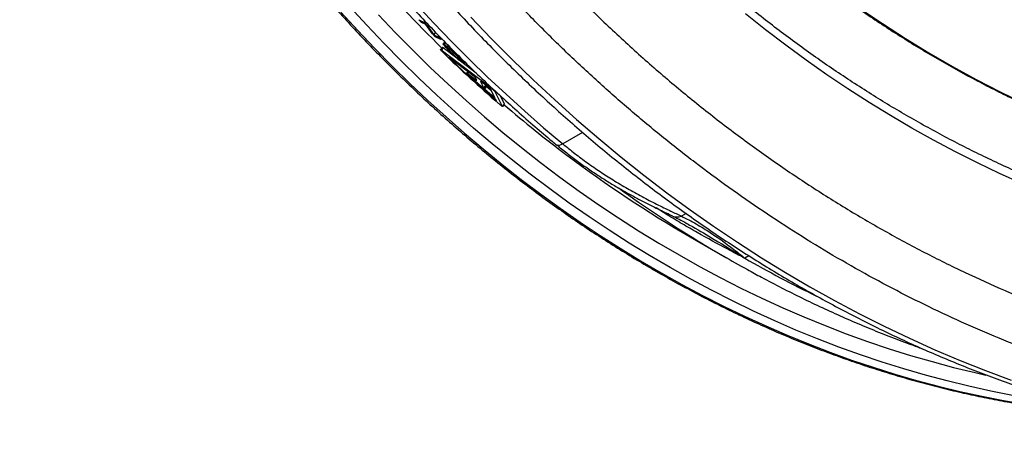
# Model space of a CAD drawing. Units: millimetres. Extents: x 0 to 420, y 0 to 297.
# Drawn here: x 31 to 59, y 197 to 209 of the extents above; entities that cross this region are included whole.
import ezdxf

# ---------------------------------------------------------------- set-up
doc = ezdxf.new("R2010")
doc.units = ezdxf.units.MM

msp = doc.modelspace()

# ---------------------------------------------------------------- linework, layer by layer
at = {"color": 7, "linetype": 'Continuous', "lineweight": 25}
for p, q in [((42.414, 209.029), (42.571, 208.954)), ((42.487, 208.952), (42.414, 209.029)), ((42.612, 208.892), (42.487, 208.952)), ((42.571, 208.954), (42.597, 208.98)), ((42.571, 208.954), (42.65, 208.871)), ((42.796, 208.633), (42.612, 208.892)), ((42.65, 208.871), (42.676, 208.896)), ((42.65, 208.871), (42.834, 208.611)), ((42.876, 208.551), (42.796, 208.633)), ((42.834, 208.611), (42.893, 208.67)), ((42.834, 208.611), (42.959, 208.552)), ((43.033, 208.476), (42.876, 208.551)), ((42.959, 208.552), (42.983, 208.576)), ((42.959, 208.552), (43.033, 208.476)), ((43.033, 208.476), (43.057, 208.5)), ((43.078, 208.253), (43.021, 208.193)), ((43.095, 208.243), (43.038, 208.182)), ((44.395, 207.152), (43.038, 208.182)), ((43.479, 207.951), (43.095, 208.243)), ((43.151, 208.402), (43.101, 208.351)), ((43.117, 208.349), (43.16, 208.393)), ((43.198, 208.267), (43.187, 208.268)), ((43.926, 207.475), (43.263, 207.978)), ((43.537, 207.895), (43.345, 208.082)), ((43.365, 208.072), (43.476, 207.964)), ((43.505, 207.995), (43.476, 207.964)), ((43.476, 207.964), (43.596, 207.907)), ((43.596, 207.907), (43.486, 208.015)), ((43.503, 208.007), (43.523, 208.028)), ((43.503, 208.007), (43.695, 207.82)), ((43.695, 207.82), (43.537, 207.895)), ((44.021, 207.54), (43.581, 207.874)), ((43.695, 207.82), (43.712, 207.839)), ((43.791, 207.577), (43.758, 207.541)), ((43.769, 207.534), (44.029, 207.34)), ((44.522, 206.844), (43.803, 207.494)), ((44.036, 207.337), (44.01, 207.396)), ((44.142, 207.311), (44.225, 207.127)), ((44.348, 207.159), (44.149, 207.307)), ((44.28, 207.189), (44.225, 207.127)), ((44.309, 207.161), (44.254, 207.098)), ((44.254, 207.098), (44.464, 206.91)), ((44.266, 207.22), (44.28, 207.189)), ((44.309, 207.161), (44.459, 207.027)), ((44.544, 206.848), (44.432, 207.082)), ((44.76, 206.604), (44.565, 206.997)), ((44.586, 206.766), (44.569, 206.799)), ((44.814, 206.668), (44.697, 206.903)), ((44.759, 206.603), (44.812, 206.667)), ((44.814, 206.668), (44.76, 206.604)), ((49.887, 203.349), (49.909, 203.337)), ((50.001, 202.967), (51.017, 202.381))]:
    msp.add_line(p, q, dxfattribs=at)
at = {"color": 8, "linetype": 'Continuous', "lineweight": 25}
for p, q in [((43.395, 208.103), (43.365, 208.072)), ((43.801, 207.569), (43.769, 207.534)), ((44.411, 207.17), (44.395, 207.152)), ((44.496, 206.948), (44.464, 206.91)), ((44.521, 206.845), (44.506, 206.828)), ((44.579, 207.013), (44.565, 206.997)), ((46.997, 205.882), (46.443, 205.562)), ((49.36, 203.578), (49.053, 203.77)), ((49.89, 203.618), (49.761, 203.543)), ((51.649, 202.436), (51.531, 202.368))]:
    msp.add_line(p, q, dxfattribs=at)
at = {"color": 8, "linetype": 'Continuous', "lineweight": 25, "flags": 128}
for points in [[(59.019, 198.536), (58.41, 198.655), (57.8, 198.789), (57.191, 198.937), (56.583, 199.098), (55.976, 199.274), (55.37, 199.464), (54.765, 199.668), (54.163, 199.885), (53.562, 200.116), (52.964, 200.361), (52.369, 200.619), (51.777, 200.89), (51.188, 201.174), (50.602, 201.472), (50.02, 201.782), (49.442, 202.105), (48.869, 202.441), (48.3, 202.79), (47.736, 203.15), (47.177, 203.523), (46.624, 203.908), (46.076, 204.304), (45.534, 204.712), (44.998, 205.132), (44.468, 205.563), (43.945, 206.004), (43.429, 206.457), (42.92, 206.92), (42.418, 207.394), (41.924, 207.878), (41.437, 208.371), (40.959, 208.875), (40.489, 209.388)], [(42.355, 209.451), (42.84, 208.931), (43.332, 208.42), (43.833, 207.918), (44.34, 207.426), (44.855, 206.945), (45.378, 206.473), (45.907, 206.012), (46.443, 205.562)], [(54.742, 209.352), (55.381, 208.92), (56.027, 208.504), (56.68, 208.106), (57.339, 207.726), (58.004, 207.363), (58.674, 207.018), (59.349, 206.691)], [(40.238, 209.243), (40.708, 208.73), (41.187, 208.227), (41.673, 207.733), (42.167, 207.249), (42.669, 206.775), (43.178, 206.312), (43.694, 205.86), (44.217, 205.418), (44.747, 204.987), (45.283, 204.567), (45.825, 204.159), (46.373, 203.763), (46.926, 203.378), (47.485, 203.005), (48.049, 202.645), (48.618, 202.297), (49.192, 201.961), (49.769, 201.637), (50.351, 201.327), (50.937, 201.03), (51.526, 200.745), (52.118, 200.474), (52.714, 200.216), (53.312, 199.971), (53.912, 199.74), (54.514, 199.523), (55.119, 199.319), (55.725, 199.129), (56.332, 198.954), (56.94, 198.792), (57.55, 198.644), (58.159, 198.51), (58.769, 198.391), (59.378, 198.286)], [(41.291, 209.163), (41.765, 208.664), (42.247, 208.175), (42.737, 207.696), (43.234, 207.227), (43.738, 206.768), (44.25, 206.319), (44.768, 205.882), (45.292, 205.455), (45.823, 205.039), (46.36, 204.635), (46.903, 204.242), (47.452, 203.861), (48.005, 203.492), (48.564, 203.135), (49.128, 202.789), (49.696, 202.457), (50.268, 202.137), (50.845, 201.829), (51.425, 201.534), (52.008, 201.252), (52.595, 200.984), (53.185, 200.728), (53.777, 200.486), (54.372, 200.257), (54.969, 200.042), (55.568, 199.84), (56.168, 199.652), (56.77, 199.478), (57.372, 199.317), (57.976, 199.171), (58.276, 199.103)], [(43.873, 209.1), (44.444, 208.503), (45.026, 207.919), (45.617, 207.346), (46.218, 206.787), (46.828, 206.241), (47.447, 205.709), (48.074, 205.19), (48.709, 204.686), (49.352, 204.195), (50.003, 203.719), (50.66, 203.258), (51.325, 202.812), (51.996, 202.382), (52.673, 201.966), (53.356, 201.567), (54.044, 201.183), (54.737, 200.816), (55.435, 200.464), (56.138, 200.13), (56.844, 199.811), (57.554, 199.51), (58.267, 199.226), (58.983, 198.959)], [(59.28, 204.452), (58.658, 204.733), (58.039, 205.029), (57.424, 205.339), (56.813, 205.663), (56.206, 206.002), (55.604, 206.354), (55.007, 206.72), (54.416, 207.1), (53.83, 207.493), (53.25, 207.899), (52.677, 208.318), (52.109, 208.75), (51.549, 209.194)], [(46.443, 205.562), (46.389, 205.535), (46.343, 205.519), (46.306, 205.517), (46.278, 205.526), (46.275, 205.529)]]:
    msp.add_lwpolyline(points, dxfattribs=at)
at = {"color": 8, "linetype": 'Continuous', "lineweight": 25}
for centre, radius, start, end in [((69.442, 235.366), 37.838, 221.2506, 225.8042), ((68.059, 233.851), 35.785, 229.4647, 233.0652), ((69.077, 233.606), 36.073, 234.2798, 238.539), ((49.482, 203.439), 0.185, 114.8987, 131.3958), ((49.641, 203.842), 0.322, 246.8751, 291.9021), ((68.545, 232.119), 34.272, 240.2361, 244.0285)]:
    msp.add_arc(centre, radius, start, end, dxfattribs=at)
at = {"color": 7, "linetype": 'Continuous', "lineweight": 25}
for centre, radius, start, end in [((67.136, 232.602), 34.232, 233.0441, 239.964), ((68.438, 232.571), 34.856, 238.5481, 241.1277)]:
    msp.add_arc(centre, radius, start, end, dxfattribs=at)
for points, knots in [([(47.891, 258.519), (47.825, 258.467), (47.623, 258.305), (47.292, 258.024), (46.898, 257.675), (46.513, 257.315), (46.136, 256.945), (45.767, 256.565), (45.408, 256.175), (45.057, 255.776), (44.715, 255.366), (44.382, 254.948), (44.058, 254.52), (43.744, 254.084), (43.439, 253.638), (43.144, 253.184), (42.859, 252.722), (42.584, 252.251), (42.318, 251.772), (42.063, 251.286), (41.818, 250.792), (41.584, 250.29), (41.36, 249.781), (41.146, 249.266), (40.943, 248.743), (40.751, 248.214), (40.57, 247.679), (40.4, 247.138), (40.24, 246.591), (40.092, 246.038), (39.954, 245.48), (39.828, 244.917), (39.713, 244.349), (39.61, 243.776), (39.517, 243.199), (39.436, 242.618), (39.367, 242.033), (39.309, 241.444), (39.262, 240.852), (39.227, 240.257), (39.203, 239.659), (39.191, 239.059), (39.19, 238.456), (39.201, 237.851), (39.223, 237.244), (39.256, 236.635), (39.302, 236.026), (39.358, 235.415), (39.426, 234.803), (39.506, 234.191), (39.596, 233.579), (39.698, 232.967), (39.812, 232.355), (39.936, 231.743), (40.072, 231.133), (40.219, 230.523), (40.377, 229.915), (40.546, 229.308), (40.725, 228.703), (40.916, 228.101), (41.117, 227.5), (41.329, 226.903), (41.552, 226.308), (41.785, 225.716), (42.028, 225.128), (42.282, 224.543), (42.546, 223.962), (42.82, 223.386), (43.104, 222.813), (43.397, 222.246), (43.701, 221.683), (44.013, 221.126), (44.336, 220.573), (44.667, 220.027), (45.008, 219.486), (45.358, 218.951), (45.716, 218.423), (46.083, 217.901), (46.459, 217.386), (46.843, 216.877), (47.235, 216.376), (47.636, 215.883), (48.044, 215.397), (48.46, 214.919), (48.883, 214.449), (49.314, 213.987), (49.752, 213.533), (50.196, 213.088), (50.648, 212.652), (51.106, 212.225), (51.571, 211.808), (52.041, 211.399), (52.518, 211), (53, 210.611), (53.488, 210.232), (53.981, 209.863), (54.48, 209.504), (54.983, 209.155), (55.491, 208.817), (56.004, 208.489), (56.521, 208.172), (57.042, 207.867), (57.566, 207.572), (58.094, 207.288), (58.626, 207.016), (59.161, 206.755), (59.699, 206.506), (60.239, 206.269), (60.782, 206.043), (61.327, 205.829), (61.874, 205.627), (62.423, 205.437), (62.973, 205.259), (63.524, 205.093), (64.077, 204.94), (64.63, 204.799), (65.184, 204.67), (65.738, 204.554), (66.292, 204.45), (66.847, 204.359), (67.4, 204.281), (67.953, 204.215), (68.506, 204.161), (69.057, 204.121), (69.606, 204.093), (70.154, 204.077), (70.701, 204.075), (71.245, 204.085), (71.787, 204.107), (72.326, 204.143), (72.863, 204.191), (73.397, 204.252), (73.927, 204.325), (74.454, 204.411), (74.977, 204.51), (75.497, 204.621), (76.012, 204.745), (76.477, 204.867), (76.769, 204.954), (76.892, 204.991)], [0, 0, 0, 0, 0.003524, 0.010857, 0.01819, 0.025524, 0.032858, 0.040192, 0.047527, 0.054861, 0.062196, 0.069532, 0.076867, 0.084203, 0.09154, 0.098876, 0.106213, 0.113551, 0.120889, 0.128227, 0.135565, 0.142904, 0.150243, 0.157583, 0.164923, 0.172263, 0.179603, 0.186944, 0.194285, 0.201626, 0.208968, 0.216309, 0.223651, 0.230993, 0.238336, 0.245678, 0.253021, 0.260364, 0.267707, 0.27505, 0.282393, 0.289737, 0.29708, 0.304424, 0.311768, 0.319111, 0.326455, 0.333799, 0.341143, 0.348487, 0.355831, 0.363175, 0.37052, 0.377864, 0.385208, 0.392552, 0.399897, 0.407241, 0.414585, 0.421929, 0.429274, 0.436618, 0.443963, 0.451307, 0.458651, 0.465996, 0.47334, 0.480684, 0.488029, 0.495373, 0.502718, 0.510062, 0.517406, 0.524751, 0.532095, 0.53944, 0.546784, 0.554129, 0.561473, 0.568818, 0.576162, 0.583506, 0.590851, 0.598195, 0.60554, 0.612884, 0.620229, 0.627573, 0.634918, 0.642262, 0.649607, 0.656951, 0.664295, 0.67164, 0.678984, 0.686328, 0.693673, 0.701017, 0.708361, 0.715705, 0.723049, 0.730393, 0.737737, 0.745081, 0.752425, 0.759768, 0.767112, 0.774455, 0.781798, 0.789141, 0.796484, 0.803827, 0.81117, 0.818512, 0.825854, 0.833196, 0.840538, 0.847879, 0.85522, 0.862561, 0.869902, 0.877242, 0.884582, 0.891921, 0.899261, 0.9066, 0.913938, 0.921277, 0.928614, 0.935952, 0.943289, 0.950626, 0.957962, 0.965298, 0.972634, 0.979969, 0.987304, 0.994639, 1, 1, 1, 1]), ([(78.067, 203.67), (78.049, 203.663), (77.864, 203.594), (77.507, 203.473), (76.996, 203.31), (76.48, 203.159), (75.959, 203.021), (75.434, 202.895), (74.904, 202.782), (74.371, 202.681), (73.834, 202.593), (73.293, 202.517), (72.75, 202.454), (72.203, 202.403), (71.653, 202.365), (71.101, 202.34), (70.547, 202.327), (69.99, 202.328), (69.432, 202.34), (68.872, 202.366), (68.31, 202.404), (67.747, 202.454), (67.184, 202.517), (66.619, 202.593), (66.054, 202.682), (65.489, 202.783), (64.923, 202.896), (64.358, 203.022), (63.793, 203.16), (63.229, 203.31), (62.666, 203.473), (62.104, 203.648), (61.543, 203.835), (60.984, 204.034), (60.426, 204.245), (59.87, 204.468), (59.317, 204.702), (58.766, 204.949), (58.218, 205.207), (57.673, 205.476), (57.131, 205.757), (56.592, 206.049), (56.057, 206.352), (55.525, 206.666), (54.998, 206.991), (54.474, 207.327), (53.956, 207.673), (53.442, 208.03), (52.932, 208.397), (52.428, 208.775), (51.929, 209.162), (51.436, 209.56), (50.948, 209.967), (50.466, 210.383), (49.99, 210.809), (49.521, 211.244), (49.058, 211.688), (48.601, 212.141), (48.152, 212.603), (47.709, 213.073), (47.274, 213.552), (46.846, 214.038), (46.426, 214.532), (46.013, 215.034), (45.608, 215.544), (45.212, 216.061), (44.823, 216.584), (44.443, 217.115), (44.072, 217.652), (43.709, 218.196), (43.355, 218.746), (43.01, 219.301), (42.675, 219.863), (42.348, 220.43), (42.031, 221.002), (41.724, 221.579), (41.426, 222.161), (41.138, 222.748), (40.86, 223.339), (40.592, 223.934), (40.334, 224.533), (40.086, 225.135), (39.849, 225.741), (39.622, 226.349), (39.405, 226.961), (39.199, 227.575), (39.004, 228.191), (38.82, 228.81), (38.647, 229.43), (38.484, 230.052), (38.333, 230.675), (38.192, 231.3), (38.063, 231.925), (37.945, 232.55), (37.838, 233.176), (37.742, 233.802), (37.657, 234.428), (37.584, 235.053), (37.522, 235.677), (37.472, 236.301), (37.433, 236.923), (37.405, 237.544), (37.389, 238.163), (37.385, 238.78), (37.391, 239.394), (37.409, 240.007), (37.439, 240.616), (37.48, 241.222), (37.532, 241.825), (37.596, 242.425), (37.671, 243.021), (37.757, 243.613), (37.855, 244.2), (37.964, 244.783), (38.084, 245.362), (38.215, 245.935), (38.357, 246.503), (38.511, 247.066), (38.675, 247.624), (38.85, 248.175), (39.036, 248.72), (39.233, 249.259), (39.44, 249.791), (39.658, 250.317), (39.887, 250.836), (40.126, 251.347), (40.375, 251.851), (40.634, 252.348), (40.904, 252.837), (41.183, 253.317), (41.473, 253.79), (41.772, 254.254), (42.081, 254.71), (42.4, 255.156), (42.645, 255.488), (42.787, 255.667), (42.816, 255.704)], [0, 0, 0, 0, 0.00081, 0.008386, 0.015962, 0.023537, 0.031111, 0.038685, 0.046258, 0.05383, 0.061402, 0.068972, 0.076542, 0.084111, 0.091679, 0.099246, 0.106813, 0.114378, 0.121943, 0.129506, 0.137069, 0.144631, 0.152192, 0.159753, 0.167312, 0.174871, 0.18243, 0.189987, 0.197544, 0.2051, 0.212656, 0.220211, 0.227765, 0.235319, 0.242873, 0.250426, 0.257979, 0.265531, 0.273083, 0.280635, 0.288186, 0.295737, 0.303288, 0.310839, 0.318389, 0.325939, 0.333489, 0.341039, 0.348589, 0.356139, 0.363688, 0.371237, 0.378787, 0.386336, 0.393885, 0.401434, 0.408983, 0.416532, 0.424081, 0.43163, 0.439179, 0.446728, 0.454276, 0.461825, 0.469374, 0.476923, 0.484471, 0.49202, 0.499569, 0.507118, 0.514666, 0.522215, 0.529764, 0.537312, 0.544861, 0.55241, 0.559958, 0.567507, 0.575055, 0.582604, 0.590153, 0.597701, 0.60525, 0.612798, 0.620347, 0.627895, 0.635444, 0.642993, 0.650541, 0.65809, 0.665638, 0.673187, 0.680736, 0.688284, 0.695833, 0.703382, 0.710931, 0.71848, 0.726029, 0.733578, 0.741127, 0.748676, 0.756226, 0.763775, 0.771325, 0.778875, 0.786425, 0.793976, 0.801527, 0.809078, 0.816629, 0.824181, 0.831733, 0.839286, 0.846839, 0.854392, 0.861946, 0.8695, 0.877055, 0.884611, 0.892167, 0.899724, 0.907282, 0.91484, 0.922399, 0.929959, 0.937519, 0.945081, 0.952643, 0.960206, 0.96777, 0.975335, 0.982901, 0.990468, 0.998035, 1, 1, 1, 1]), ([(31.292, 238.454), (31.286, 238.307), (31.269, 237.947), (31.257, 237.371), (31.253, 236.728), (31.261, 236.083), (31.281, 235.435), (31.312, 234.786), (31.354, 234.136), (31.409, 233.484), (31.474, 232.832), (31.551, 232.179), (31.64, 231.526), (31.74, 230.872), (31.851, 230.219), (31.973, 229.566), (32.107, 228.914), (32.252, 228.262), (32.409, 227.612), (32.576, 226.963), (32.754, 226.315), (32.944, 225.67), (33.144, 225.026), (33.355, 224.385), (33.577, 223.746), (33.809, 223.111), (34.052, 222.478), (34.306, 221.849), (34.569, 221.223), (34.844, 220.601), (35.128, 219.982), (35.422, 219.368), (35.726, 218.759), (36.041, 218.154), (36.364, 217.555), (36.698, 216.96), (37.041, 216.371), (37.393, 215.787), (37.754, 215.209), (38.125, 214.637), (38.504, 214.072), (38.893, 213.513), (39.29, 212.96), (39.695, 212.415), (40.109, 211.877), (40.531, 211.345), (40.961, 210.822), (41.398, 210.306), (41.844, 209.798), (42.297, 209.298), (42.757, 208.806), (43.225, 208.323), (43.699, 207.849), (44.181, 207.383), (44.669, 206.927), (45.163, 206.479), (45.655, 206.049), (46.027, 205.734), (46.232, 205.564), (46.275, 205.529)], [0, 0, 0, 0, 0.012372, 0.030253, 0.048136, 0.06602, 0.083905, 0.101791, 0.119677, 0.137564, 0.155452, 0.17334, 0.191229, 0.209119, 0.227009, 0.244899, 0.262789, 0.28068, 0.298571, 0.316463, 0.334354, 0.352246, 0.370138, 0.38803, 0.405922, 0.423814, 0.441706, 0.459599, 0.477491, 0.495384, 0.513276, 0.531169, 0.549062, 0.566954, 0.584847, 0.60274, 0.620633, 0.638526, 0.656419, 0.674312, 0.692205, 0.710098, 0.727991, 0.745884, 0.763778, 0.781671, 0.799564, 0.817457, 0.835351, 0.853244, 0.871137, 0.88903, 0.906924, 0.924817, 0.94271, 0.960602, 0.978495, 0.995445, 1, 1, 1, 1]), ([(31.928, 234.776), (31.937, 234.684), (31.965, 234.369), (32.026, 233.83), (32.11, 233.159), (32.206, 232.487), (32.314, 231.816), (32.433, 231.145), (32.563, 230.474), (32.705, 229.804), (32.857, 229.135), (33.021, 228.468), (33.196, 227.801), (33.382, 227.137), (33.579, 226.474), (33.787, 225.814), (34.005, 225.155), (34.235, 224.5), (34.475, 223.847), (34.725, 223.197), (34.986, 222.551), (35.258, 221.908), (35.54, 221.269), (35.831, 220.634), (36.133, 220.004), (36.445, 219.377), (36.767, 218.756), (37.099, 218.139), (37.44, 217.528), (37.79, 216.921), (38.15, 216.321), (38.52, 215.726), (38.898, 215.137), (39.285, 214.554), (39.681, 213.978), (40.086, 213.409), (40.5, 212.846), (40.921, 212.29), (41.351, 211.741), (41.79, 211.2), (42.236, 210.667), (42.69, 210.141), (43.151, 209.624), (43.62, 209.114), (44.096, 208.613), (44.58, 208.12), (45.07, 207.637), (45.567, 207.162), (46.071, 206.696), (46.581, 206.239), (47.097, 205.792), (47.62, 205.354), (48.148, 204.926), (48.682, 204.508), (49.221, 204.1), (49.766, 203.703), (50.316, 203.315), (50.87, 202.938), (51.43, 202.572), (51.994, 202.216), (52.562, 201.871), (53.134, 201.538), (53.71, 201.215), (54.29, 200.904), (54.873, 200.604), (55.46, 200.315), (56.05, 200.038), (56.642, 199.773), (57.237, 199.519), (57.834, 199.277), (58.434, 199.047), (59.036, 198.83), (59.639, 198.624), (60.244, 198.43), (60.85, 198.249), (61.457, 198.08), (62.065, 197.924), (62.674, 197.78), (63.283, 197.648), (63.893, 197.529), (64.502, 197.423), (65.111, 197.329), (65.72, 197.248), (66.328, 197.179), (66.935, 197.123), (67.541, 197.08), (68.146, 197.05), (68.749, 197.033), (69.35, 197.028), (69.949, 197.036), (70.546, 197.056), (71.141, 197.09), (71.733, 197.136), (72.322, 197.195), (72.908, 197.266), (73.491, 197.35), (74.07, 197.447), (74.645, 197.556), (75.217, 197.678), (75.784, 197.813), (76.347, 197.959), (76.906, 198.119), (77.46, 198.29), (78.009, 198.475), (78.377, 198.604), (78.562, 198.675), (78.567, 198.677)], [0, 0, 0, 0, 0.004025, 0.013797, 0.02357, 0.033344, 0.043117, 0.052891, 0.062665, 0.072439, 0.082214, 0.091988, 0.101763, 0.111538, 0.121312, 0.131087, 0.140863, 0.150638, 0.160413, 0.170188, 0.179963, 0.189739, 0.199514, 0.20929, 0.219065, 0.22884, 0.238616, 0.248392, 0.258167, 0.267943, 0.277718, 0.287494, 0.29727, 0.307045, 0.316821, 0.326597, 0.336373, 0.346148, 0.355924, 0.3657, 0.375476, 0.385252, 0.395028, 0.404803, 0.414579, 0.424355, 0.434131, 0.443906, 0.453682, 0.463457, 0.473233, 0.483008, 0.492783, 0.502558, 0.512333, 0.522108, 0.531882, 0.541656, 0.55143, 0.561203, 0.570976, 0.580748, 0.59052, 0.600292, 0.610062, 0.619832, 0.629602, 0.639371, 0.649138, 0.658905, 0.668671, 0.678436, 0.6882, 0.697963, 0.707724, 0.717484, 0.727243, 0.737, 0.746756, 0.75651, 0.766263, 0.776014, 0.785763, 0.79551, 0.805255, 0.814999, 0.82474, 0.834479, 0.844217, 0.853952, 0.863685, 0.873416, 0.883145, 0.892871, 0.902596, 0.912318, 0.922038, 0.931757, 0.941473, 0.951188, 0.9609, 0.970611, 0.980321, 0.990028, 0.999735, 1, 1, 1, 1]), ([(77.909, 198.732), (77.581, 198.641), (76.924, 198.459), (75.922, 198.234), (74.909, 198.046), (73.884, 197.898), (72.855, 197.79), (71.823, 197.722), (70.791, 197.692), (69.752, 197.701), (68.701, 197.749), (67.64, 197.836), (66.57, 197.963), (65.497, 198.129), (64.424, 198.335), (63.358, 198.579), (62.301, 198.859), (61.252, 199.174), (60.208, 199.526), (59.162, 199.917), (58.116, 200.348), (57.072, 200.817), (56.037, 201.323), (55.011, 201.864), (54.003, 202.437), (53.013, 203.041), (52.042, 203.673), (51.085, 204.337), (50.138, 205.037), (49.201, 205.772), (48.276, 206.542), (47.369, 207.342), (46.483, 208.171), (45.623, 209.022), (44.789, 209.895), (43.982, 210.789), (43.196, 211.705), (42.693, 212.335), (42.441, 212.65)], [0, 0, 0, 0, 0.028, 0.056, 0.084, 0.112, 0.14, 0.1675, 0.195, 0.2225, 0.25, 0.278, 0.306, 0.334, 0.362, 0.39, 0.4175, 0.445, 0.4725, 0.5, 0.528, 0.556, 0.584, 0.612, 0.64, 0.6675, 0.695, 0.7225, 0.75, 0.778, 0.806, 0.834, 0.862, 0.89, 0.9175, 0.945, 0.9725, 1, 1, 1, 1]), ([(38.834, 210.821), (38.907, 210.731), (39.117, 210.472), (39.471, 210.05), (39.899, 209.555), (40.335, 209.069), (40.777, 208.591), (41.227, 208.121), (41.684, 207.659), (42.148, 207.207), (42.618, 206.764), (43.095, 206.329), (43.578, 205.904), (44.067, 205.488), (44.562, 205.082), (45.063, 204.686), (45.569, 204.3), (46.08, 203.924), (46.596, 203.558), (47.118, 203.203), (47.644, 202.858), (48.174, 202.524), (48.708, 202.201), (49.247, 201.889), (49.789, 201.588), (50.335, 201.298), (50.884, 201.019), (51.436, 200.752), (51.991, 200.497), (52.549, 200.253), (53.109, 200.021), (53.672, 199.8), (54.236, 199.592), (54.802, 199.396), (55.37, 199.212), (55.939, 199.04), (56.509, 198.88), (57.08, 198.733), (57.651, 198.598), (58.223, 198.476), (58.795, 198.366), (59.367, 198.268), (59.938, 198.183), (60.509, 198.111), (61.079, 198.052), (61.504, 198.015), (61.739, 198.001), (61.784, 197.998)], [0, 0, 0, 0, 0.012053, 0.034907, 0.05776, 0.080614, 0.103468, 0.126322, 0.149175, 0.172029, 0.194883, 0.217736, 0.24059, 0.263443, 0.286297, 0.30915, 0.332003, 0.354856, 0.377709, 0.400561, 0.423414, 0.446266, 0.469118, 0.491969, 0.514821, 0.537671, 0.560522, 0.583372, 0.606221, 0.62907, 0.651918, 0.674766, 0.697613, 0.720459, 0.743304, 0.766149, 0.788992, 0.811835, 0.834677, 0.857517, 0.880357, 0.903195, 0.926032, 0.948868, 0.971702, 0.994535, 1, 1, 1, 1]), ([(43.038, 208.182), (43.034, 208.185), (43.026, 208.191), (43.021, 208.194), (43.02, 208.192), (43.025, 208.185), (43.034, 208.173), (43.049, 208.158), (43.066, 208.14), (43.08, 208.126), (43.087, 208.12)], [0, 0, 0, 0, 0.125354, 0.249772, 0.374582, 0.499635, 0.624594, 0.749726, 0.874308, 1, 1, 1, 1]), ([(43.095, 208.243), (43.092, 208.246), (43.084, 208.251), (43.079, 208.254), (43.079, 208.253), (43.079, 208.253)], [0, 0, 0, 0, 0.439807, 0.876462, 1, 1, 1, 1]), ([(43.345, 208.082), (43.331, 208.096), (43.304, 208.123), (43.264, 208.162), (43.229, 208.198), (43.2, 208.229), (43.167, 208.263), (43.14, 208.294), (43.12, 208.317), (43.11, 208.331), (43.103, 208.342), (43.101, 208.348), (43.101, 208.352), (43.104, 208.354), (43.109, 208.353), (43.114, 208.35), (43.117, 208.349)], [0, 0, 0, 0, 0.08386, 0.168097, 0.25036, 0.315342, 0.375486, 0.500249, 0.56216, 0.625208, 0.68573, 0.750134, 0.810606, 0.87506, 0.937524, 1, 1, 1, 1]), ([(43.117, 208.349), (43.121, 208.347), (43.128, 208.343), (43.144, 208.333), (43.168, 208.316), (43.202, 208.289), (43.252, 208.246), (43.3, 208.201), (43.342, 208.162), (43.375, 208.131), (43.408, 208.1), (43.439, 208.069), (43.471, 208.038), (43.492, 208.018), (43.503, 208.007)], [0, 0, 0, 0, 0.083462, 0.168213, 0.249957, 0.37937, 0.499477, 0.619595, 0.682888, 0.74949, 0.81019, 0.87473, 0.937359, 1, 1, 1, 1]), ([(43.185, 208.268), (43.186, 208.265), (43.188, 208.259), (43.203, 208.239), (43.233, 208.205), (43.287, 208.149), (43.334, 208.102), (43.365, 208.072)], [0, 0, 0, 0, 0.1666452, 0.3331314, 0.487819, 0.6662768, 1, 1, 1, 1]), ([(43.486, 208.015), (43.454, 208.046), (43.406, 208.093), (43.341, 208.154), (43.295, 208.196), (43.26, 208.225), (43.223, 208.254), (43.208, 208.262), (43.198, 208.267)], [0, 0, 0, 0, 0.250322, 0.375465, 0.500165, 0.625114, 0.750177, 1, 1, 1, 1]), ([(43.087, 208.12), (43.34, 207.877), (43.848, 207.391), (44.376, 206.928), (44.64, 206.696)], [0, 0, 0, 0, 0.500013, 1, 1, 1, 1]), ([(43.263, 207.978), (43.261, 207.98), (43.256, 207.983), (43.252, 207.985), (43.251, 207.984), (43.254, 207.979), (43.261, 207.972), (43.27, 207.962), (43.282, 207.95), (43.291, 207.941), (43.296, 207.936)], [0, 0, 0, 0, 0.1243478, 0.249695, 0.3742813, 0.4995972, 0.624453, 0.7497159, 0.873943, 1, 1, 1, 1]), ([(43.296, 207.936), (43.495, 207.748), (43.891, 207.371), (44.301, 207.009), (44.506, 206.828)], [0, 0, 0, 0, 0.50001, 1, 1, 1, 1]), ([(43.803, 207.494), (43.798, 207.498), (43.789, 207.507), (43.777, 207.519), (43.767, 207.529), (43.761, 207.536), (43.757, 207.54), (43.758, 207.542), (43.761, 207.54), (43.767, 207.536), (43.769, 207.534)], [0, 0, 0, 0, 0.125897, 0.250259, 0.375162, 0.500361, 0.624319, 0.750189, 0.873306, 1, 1, 1, 1]), ([(44.01, 207.396), (44.009, 207.397), (44.007, 207.4), (44, 207.408), (43.989, 207.419), (43.976, 207.431), (43.962, 207.444), (43.948, 207.456), (43.935, 207.467), (43.929, 207.472), (43.926, 207.475)], [0, 0, 0, 0, 0.1257904, 0.2498649, 0.3748809, 0.4999598, 0.6250408, 0.7500771, 0.8743226, 1, 1, 1, 1]), ([(44.029, 207.34), (44.031, 207.339), (44.036, 207.335), (44.036, 207.336), (44.036, 207.337)], [0, 0, 0, 0, 0.5005276, 1, 1, 1, 1]), ([(44.149, 207.307), (44.146, 207.309), (44.142, 207.312), (44.142, 207.312), (44.142, 207.311)], [0, 0, 0, 0, 0.500659, 1, 1, 1, 1]), ([(44.225, 207.127), (44.226, 207.126), (44.227, 207.124), (44.234, 207.117), (44.243, 207.108), (44.25, 207.101), (44.254, 207.098)], [0, 0, 0, 0, 0.251569, 0.499686, 0.749101, 1, 1, 1, 1]), ([(44.28, 207.189), (44.281, 207.188), (44.282, 207.186), (44.289, 207.179), (44.298, 207.171), (44.305, 207.164), (44.309, 207.161)], [0, 0, 0, 0, 0.251793, 0.49997, 0.749293, 1, 1, 1, 1]), ([(44.432, 207.082), (44.432, 207.083), (44.43, 207.085), (44.422, 207.093), (44.412, 207.104), (44.398, 207.116), (44.384, 207.129), (44.37, 207.141), (44.357, 207.152), (44.351, 207.157), (44.348, 207.159)], [0, 0, 0, 0, 0.125793, 0.249869, 0.374886, 0.499964, 0.625043, 0.750078, 0.874322, 1, 1, 1, 1]), ([(44.565, 206.997), (44.563, 206.999), (44.56, 207.004), (44.544, 207.02), (44.523, 207.041), (44.497, 207.066), (44.468, 207.092), (44.44, 207.116), (44.414, 207.138), (44.401, 207.147), (44.395, 207.152)], [0, 0, 0, 0, 0.124891, 0.249859, 0.374902, 0.499993, 0.625085, 0.750132, 0.875105, 1, 1, 1, 1]), ([(44.464, 206.91), (44.469, 206.906), (44.479, 206.897), (44.494, 206.884), (44.509, 206.872), (44.522, 206.862), (44.532, 206.854), (44.54, 206.849), (44.544, 206.847), (44.544, 206.848), (44.544, 206.848)], [0, 0, 0, 0, 0.125896, 0.250258, 0.375163, 0.500364, 0.624324, 0.750194, 0.87331, 1, 1, 1, 1]), ([(44.506, 206.828), (44.511, 206.823), (44.521, 206.815), (44.536, 206.802), (44.551, 206.79), (44.563, 206.78), (44.574, 206.772), (44.582, 206.767), (44.586, 206.764), (44.586, 206.765), (44.586, 206.766)], [0, 0, 0, 0, 0.125898, 0.25026, 0.375166, 0.500367, 0.624325, 0.750195, 0.87331, 1, 1, 1, 1]), ([(44.569, 206.799), (44.568, 206.8), (44.566, 206.803), (44.555, 206.814), (44.541, 206.827), (44.528, 206.838), (44.522, 206.844)], [0, 0, 0, 0, 0.252661, 0.499718, 0.749761, 1, 1, 1, 1]), ([(44.64, 206.696), (44.647, 206.69), (44.662, 206.677), (44.685, 206.658), (44.707, 206.64), (44.727, 206.625), (44.743, 206.613), (44.754, 206.606), (44.761, 206.602), (44.76, 206.604), (44.76, 206.604)], [0, 0, 0, 0, 0.125642, 0.250271, 0.375281, 0.500366, 0.62517, 0.750225, 0.874472, 1, 1, 1, 1]), ([(44.812, 206.667), (44.812, 206.667), (44.815, 206.666), (44.814, 206.667), (44.814, 206.668)], [0, 0, 0, 0, 0.173835, 1, 1, 1, 1]), ([(46.277, 205.531), (46.308, 205.505), (46.435, 205.398), (46.665, 205.219), (46.967, 204.995), (47.275, 204.781), (47.583, 204.581), (47.891, 204.393), (48.193, 204.218), (48.49, 204.056), (48.76, 203.915), (48.998, 203.796), (49.198, 203.7), (49.368, 203.618), (49.469, 203.57), (49.515, 203.548)], [0, 0, 0, 0, 0.029935, 0.125347, 0.220801, 0.316268, 0.411497, 0.503968, 0.595395, 0.684678, 0.771435, 0.839727, 0.9006, 0.955018, 1, 1, 1, 1]), ([(46.443, 205.562), (46.556, 205.47), (46.782, 205.287), (47.131, 205.029), (47.487, 204.784), (47.861, 204.543), (48.252, 204.31), (48.66, 204.085), (49.067, 203.875), (49.438, 203.695), (49.664, 203.589), (49.761, 203.543)], [0, 0, 0, 0, 0.1072328, 0.2144655, 0.3223822, 0.4302984, 0.5495518, 0.6688006, 0.7892663, 0.9097085, 1, 1, 1, 1]), ([(51.531, 202.368), (51.529, 202.369), (51.505, 202.381), (51.347, 202.462), (50.905, 202.694), (50.346, 203.002), (49.781, 203.327), (49.5, 203.495), (49.36, 203.578)], [0, 0, 0, 0, 0.002701, 0.032366, 0.216729, 0.608099, 0.804011, 1, 1, 1, 1]), ([(49.514, 203.545), (49.574, 203.517), (49.709, 203.452), (49.839, 203.38), (49.911, 203.34)], [0, 0, 0, 0, 0.4464543, 1, 1, 1, 1]), ([(49.761, 203.543), (49.901, 203.471), (50.18, 203.328), (50.574, 203.083), (50.953, 202.822), (51.268, 202.583), (51.459, 202.428), (51.529, 202.369), (51.531, 202.368)], [0, 0, 0, 0, 0.220475, 0.440983, 0.65675, 0.872526, 0.996925, 1, 1, 1, 1]), ([(51.611, 202.047), (51.74, 201.976), (52.055, 201.802), (52.561, 201.539), (53.126, 201.256), (53.695, 200.986), (54.267, 200.726), (54.841, 200.479), (55.418, 200.244), (55.966, 200.032), (56.322, 199.904), (56.484, 199.845)], [0, 0, 0, 0, 0.08149, 0.198766, 0.316027, 0.433271, 0.550496, 0.667702, 0.784885, 0.902045, 1, 1, 1, 1])]:
    msp.add_open_spline(points, degree=3, knots=knots, dxfattribs=at)
msp.add_open_spline([(43.512, 213.456), (43.792, 213.108), (44.35, 212.411), (45.226, 211.402), (46.127, 210.422), (47.057, 209.475), (48.012, 208.561), (48.991, 207.681), (49.994, 206.838), (51.018, 206.032), (52.062, 205.264), (53.126, 204.536), (54.206, 203.847), (55.302, 203.201), (56.413, 202.596), (57.536, 202.035), (58.67, 201.517), (59.814, 201.044), (60.965, 200.616), (62.123, 200.235), (63.286, 199.899), (64.451, 199.611), (65.618, 199.37), (66.785, 199.176), (67.95, 199.03), (69.111, 198.933), (70.267, 198.883), (71.416, 198.882), (72.557, 198.929), (73.688, 199.025), (74.808, 199.168), (75.914, 199.36), (77.007, 199.597), (77.721, 199.794), (78.078, 199.893)], degree=3, dxfattribs=at)
at = {"color": 8, "linetype": 'Continuous', "lineweight": 25}
msp.add_open_spline([(49.909, 203.337), (49.963, 203.308), (50.225, 203.164), (50.759, 202.846), (51.243, 202.549), (51.525, 202.371), (51.531, 202.368)], degree=3, knots=[0, 0, 0, 0, 0.096245, 0.470588, 0.988727, 1, 1, 1, 1], dxfattribs=at)

doc.saveas('drawing.dxf')
